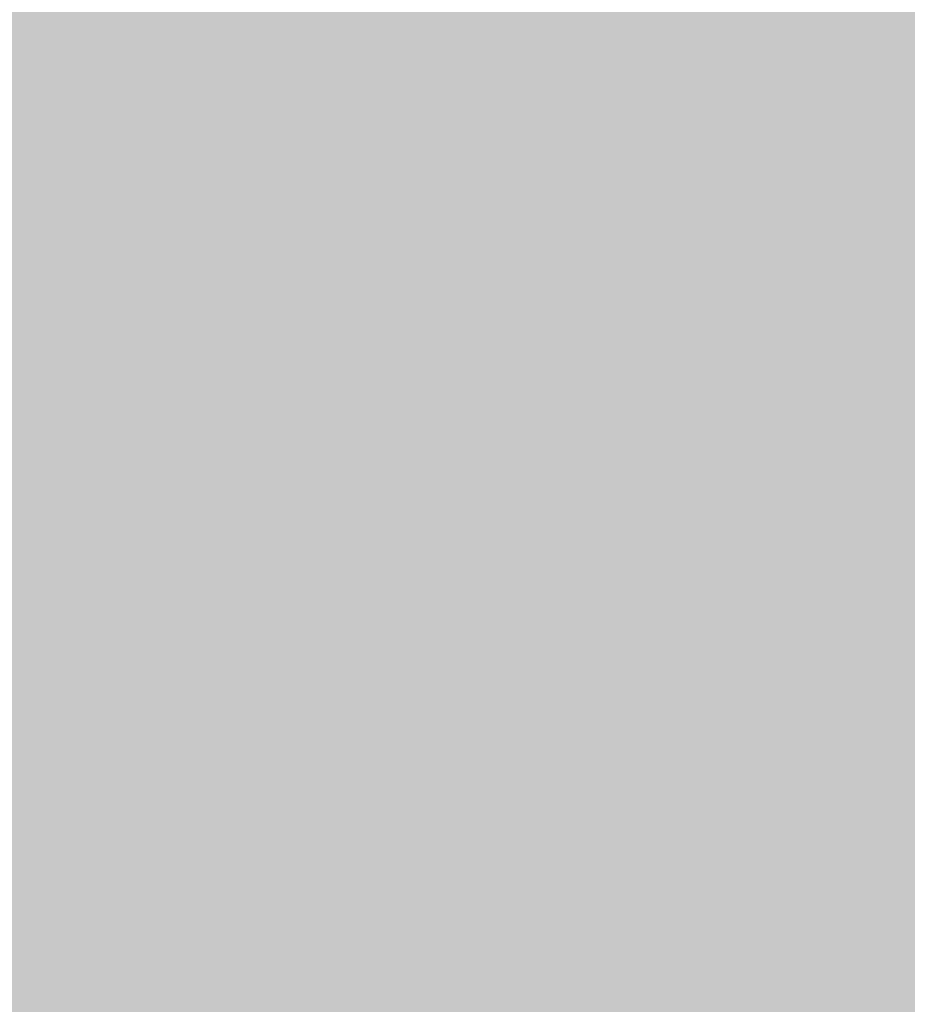
# Model space of a CAD drawing. Extents: x -0.191 to 0.217, y -0.417 to 0.417.
# Drawn here: x -0.08 to -0.072, y -0.377 to -0.368 of the extents above; entities that cross this region are included whole.
import ezdxf

# ---------------------------------------------------------------- set-up
doc = ezdxf.new("R2010")
doc.units = 0
doc.layers.add('BARCELONA_80_1', color=7, linetype='CONTINUOUS')
doc.layers.add('SZE_CIAN_1', color=7, linetype='CONTINUOUS')

msp = doc.modelspace()

# ---------------------------------------------------------------- linework, layer by layer
at = {"layer": 'BARCELONA_80_1'}
for points in [[(-0.0768, -0.3673, 0.2582), (-0.0763, -0.3678, 0.2578), (-0.0768, -0.364, 0.2575), (-0.0763, -0.3646, 0.257)], [(-0.0759, -0.3682, 0.2809), (-0.0763, -0.3677, 0.2809), (-0.0759, -0.3651, 0.2809), (-0.0763, -0.3645, 0.2809)], [(-0.0759, -0.3683, 0.2574), (-0.0759, -0.3652, 0.2565), (-0.0763, -0.3678, 0.2578), (-0.0763, -0.3646, 0.257)], [(-0.0759, -0.3682, 0.2809), (-0.0759, -0.3651, 0.2809), (-0.0756, -0.3686, 0.2809), (-0.0756, -0.3657, 0.2808)], [(-0.0759, -0.3683, 0.2574), (-0.0756, -0.3687, 0.2571), (-0.0759, -0.3652, 0.2565), (-0.0756, -0.3657, 0.256)], [(-0.0812, -0.3655, 0.281), (-0.0797, -0.3659, 0.281), (-0.0812, -0.369, 0.281), (-0.0797, -0.3692, 0.281)], [(-0.0812, -0.3656, 0.2596), (-0.0812, -0.3691, 0.2598), (-0.0797, -0.366, 0.2593), (-0.0797, -0.3693, 0.2596)], [(-0.0754, -0.369, 0.2808), (-0.0756, -0.3686, 0.2809), (-0.0754, -0.3661, 0.2808), (-0.0756, -0.3657, 0.2808)], [(-0.0754, -0.369, 0.2568), (-0.0754, -0.3661, 0.2556), (-0.0756, -0.3687, 0.2571), (-0.0756, -0.3657, 0.256)], [(-0.0785, -0.3663, 0.281), (-0.0785, -0.3695, 0.281), (-0.0797, -0.3659, 0.281), (-0.0797, -0.3692, 0.281)], [(-0.0785, -0.3664, 0.259), (-0.0797, -0.366, 0.2593), (-0.0785, -0.3696, 0.2593), (-0.0797, -0.3693, 0.2596)], [(-0.0754, -0.369, 0.2808), (-0.0754, -0.3661, 0.2808), (-0.0752, -0.3693, 0.2807), (-0.0752, -0.3665, 0.2807)], [(-0.0754, -0.369, 0.2568), (-0.0752, -0.3693, 0.2566), (-0.0754, -0.3661, 0.2556), (-0.0751, -0.3665, 0.2553)], [(-0.0785, -0.3663, 0.281), (-0.0776, -0.3668, 0.281), (-0.0785, -0.3695, 0.281), (-0.0776, -0.3699, 0.281)], [(-0.0785, -0.3664, 0.259), (-0.0785, -0.3696, 0.2593), (-0.0775, -0.3669, 0.2586), (-0.0776, -0.37, 0.2591)], [(-0.075, -0.3695, 0.2807), (-0.0752, -0.3693, 0.2807), (-0.075, -0.3667, 0.2806), (-0.0752, -0.3665, 0.2807)], [(-0.075, -0.3695, 0.2564), (-0.0749, -0.3668, 0.2551), (-0.0752, -0.3693, 0.2566), (-0.0751, -0.3665, 0.2553)], [(-0.075, -0.3695, 0.2807), (-0.075, -0.3667, 0.2806), (-0.0748, -0.3696, 0.2806), (-0.0748, -0.3669, 0.2804)], [(-0.0768, -0.3673, 0.281), (-0.0768, -0.3702, 0.281), (-0.0776, -0.3668, 0.281), (-0.0776, -0.3699, 0.281)], [(-0.075, -0.3695, 0.2564), (-0.0747, -0.3697, 0.2563), (-0.0749, -0.3668, 0.2551), (-0.0747, -0.367, 0.2549)], [(-0.0768, -0.3673, 0.2582), (-0.0775, -0.3669, 0.2586), (-0.0768, -0.3703, 0.2588), (-0.0776, -0.37, 0.2591)], [(-0.0746, -0.3697, 0.2805), (-0.0748, -0.3696, 0.2806), (-0.0746, -0.367, 0.2803), (-0.0748, -0.3669, 0.2804)], [(-0.0746, -0.3698, 0.2562), (-0.0745, -0.3671, 0.2548), (-0.0747, -0.3697, 0.2563), (-0.0747, -0.367, 0.2549)], [(-0.0746, -0.3697, 0.2805), (-0.0746, -0.367, 0.2803), (-0.0744, -0.3698, 0.2803), (-0.0744, -0.3671, 0.2802)], [(-0.0746, -0.3698, 0.2562), (-0.0744, -0.3698, 0.2561), (-0.0745, -0.3671, 0.2548), (-0.0743, -0.3672, 0.2547)], [(-0.0742, -0.3698, 0.2802), (-0.0744, -0.3698, 0.2803), (-0.0742, -0.3672, 0.28), (-0.0744, -0.3671, 0.2802)], [(-0.0742, -0.3699, 0.2561), (-0.0741, -0.3672, 0.2547), (-0.0744, -0.3698, 0.2561), (-0.0743, -0.3672, 0.2547)], [(-0.0742, -0.3698, 0.2802), (-0.0742, -0.3672, 0.28), (-0.074, -0.3698, 0.2801), (-0.074, -0.3672, 0.2799)], [(-0.0742, -0.3699, 0.2561), (-0.074, -0.3699, 0.2561), (-0.0741, -0.3672, 0.2547), (-0.074, -0.3672, 0.2547)], [(-0.0738, -0.3698, 0.28), (-0.074, -0.3698, 0.2801), (-0.0738, -0.3672, 0.2798), (-0.074, -0.3672, 0.2799)], [(-0.0738, -0.3699, 0.2561), (-0.0738, -0.3672, 0.2547), (-0.074, -0.3699, 0.2561), (-0.074, -0.3672, 0.2547)], [(-0.0738, -0.3698, 0.28), (-0.0738, -0.3672, 0.2798), (-0.0737, -0.3698, 0.2799), (-0.0737, -0.3672, 0.2796)], [(-0.0738, -0.3699, 0.2561), (-0.0736, -0.3699, 0.2561), (-0.0738, -0.3672, 0.2547), (-0.0736, -0.3672, 0.2547)], [(-0.0735, -0.3698, 0.2798), (-0.0737, -0.3698, 0.2799), (-0.0735, -0.3672, 0.2795), (-0.0737, -0.3672, 0.2796)], [(-0.0735, -0.3699, 0.2561), (-0.0734, -0.3672, 0.2547), (-0.0736, -0.3699, 0.2561), (-0.0736, -0.3672, 0.2547)], [(-0.0735, -0.3698, 0.2798), (-0.0735, -0.3672, 0.2795), (-0.0733, -0.3698, 0.2797), (-0.0733, -0.3672, 0.2794)], [(-0.0735, -0.3699, 0.2561), (-0.0733, -0.3699, 0.2561), (-0.0734, -0.3672, 0.2547), (-0.0733, -0.3672, 0.2547)], [(-0.0731, -0.3698, 0.2797), (-0.0733, -0.3698, 0.2797), (-0.0731, -0.3672, 0.2793), (-0.0733, -0.3672, 0.2794)], [(-0.0731, -0.3699, 0.2561), (-0.0731, -0.3672, 0.2547), (-0.0733, -0.3699, 0.2561), (-0.0733, -0.3672, 0.2547)], [(-0.0731, -0.3698, 0.2797), (-0.0731, -0.3672, 0.2793), (-0.0729, -0.3698, 0.2796), (-0.0729, -0.3672, 0.2792)], [(-0.0731, -0.3699, 0.2561), (-0.0729, -0.3699, 0.2561), (-0.0731, -0.3672, 0.2547), (-0.0729, -0.3672, 0.2547)], [(-0.0728, -0.3698, 0.2795), (-0.0729, -0.3698, 0.2796), (-0.0728, -0.3672, 0.2791), (-0.0729, -0.3672, 0.2792)], [(-0.0728, -0.3699, 0.2561), (-0.0727, -0.3672, 0.2547), (-0.0729, -0.3699, 0.2561), (-0.0729, -0.3672, 0.2547)], [(-0.0728, -0.3698, 0.2795), (-0.0728, -0.3672, 0.2791), (-0.0726, -0.3698, 0.2794), (-0.0726, -0.3672, 0.279)], [(-0.0728, -0.3699, 0.2561), (-0.0726, -0.3699, 0.2561), (-0.0727, -0.3672, 0.2547), (-0.0725, -0.3672, 0.2547)], [(-0.0724, -0.3698, 0.2793), (-0.0726, -0.3698, 0.2794), (-0.0724, -0.3672, 0.2789), (-0.0726, -0.3672, 0.279)], [(-0.0724, -0.3699, 0.2561), (-0.0724, -0.3672, 0.2547), (-0.0726, -0.3699, 0.2561), (-0.0725, -0.3672, 0.2547)], [(-0.0768, -0.3673, 0.281), (-0.0763, -0.3677, 0.2809), (-0.0768, -0.3702, 0.281), (-0.0763, -0.3706, 0.2809)], [(-0.0768, -0.3673, 0.2582), (-0.0768, -0.3703, 0.2588), (-0.0763, -0.3678, 0.2578), (-0.0763, -0.3707, 0.2585)], [(-0.0759, -0.3682, 0.2809), (-0.0759, -0.3709, 0.2809), (-0.0763, -0.3677, 0.2809), (-0.0763, -0.3706, 0.2809)], [(-0.0759, -0.3683, 0.2574), (-0.0763, -0.3678, 0.2578), (-0.0759, -0.371, 0.2582), (-0.0763, -0.3707, 0.2585)], [(-0.0759, -0.3682, 0.2809), (-0.0756, -0.3686, 0.2809), (-0.0759, -0.3709, 0.2809), (-0.0756, -0.3712, 0.2809)], [(-0.0759, -0.3683, 0.2574), (-0.0759, -0.371, 0.2582), (-0.0756, -0.3687, 0.2571), (-0.0756, -0.3714, 0.258)], [(-0.0754, -0.369, 0.2808), (-0.0754, -0.3715, 0.2808), (-0.0756, -0.3686, 0.2809), (-0.0756, -0.3712, 0.2809)], [(-0.0754, -0.369, 0.2568), (-0.0756, -0.3687, 0.2571), (-0.0754, -0.3716, 0.2578), (-0.0756, -0.3714, 0.258)], [(-0.0812, -0.372, 0.281), (-0.0812, -0.369, 0.281), (-0.0797, -0.3722, 0.281), (-0.0797, -0.3692, 0.281)], [(-0.0754, -0.369, 0.2808), (-0.0752, -0.3693, 0.2807), (-0.0754, -0.3715, 0.2808), (-0.0752, -0.3717, 0.2808)], [(-0.0754, -0.369, 0.2568), (-0.0754, -0.3716, 0.2578), (-0.0752, -0.3693, 0.2566), (-0.0752, -0.3718, 0.2576)], [(-0.0812, -0.3722, 0.26), (-0.0797, -0.3723, 0.2598), (-0.0812, -0.3691, 0.2598), (-0.0797, -0.3693, 0.2596)], [(-0.0785, -0.3724, 0.281), (-0.0797, -0.3722, 0.281), (-0.0785, -0.3695, 0.281), (-0.0797, -0.3692, 0.281)], [(-0.0785, -0.3726, 0.2597), (-0.0785, -0.3696, 0.2593), (-0.0797, -0.3723, 0.2598), (-0.0797, -0.3693, 0.2596)], [(-0.075, -0.3695, 0.2807), (-0.075, -0.3719, 0.2807), (-0.0752, -0.3693, 0.2807), (-0.0752, -0.3717, 0.2808)], [(-0.075, -0.3695, 0.2564), (-0.0752, -0.3693, 0.2566), (-0.075, -0.372, 0.2575), (-0.0752, -0.3718, 0.2576)], [(-0.0785, -0.3724, 0.281), (-0.0785, -0.3695, 0.281), (-0.0776, -0.3726, 0.281), (-0.0776, -0.3699, 0.281)], [(-0.075, -0.3695, 0.2807), (-0.0748, -0.3696, 0.2806), (-0.075, -0.3719, 0.2807), (-0.0748, -0.372, 0.2807)], [(-0.075, -0.3695, 0.2564), (-0.075, -0.372, 0.2575), (-0.0747, -0.3697, 0.2563), (-0.0748, -0.3721, 0.2574)], [(-0.0785, -0.3726, 0.2597), (-0.0776, -0.3728, 0.2595), (-0.0785, -0.3696, 0.2593), (-0.0776, -0.37, 0.2591)], [(-0.0746, -0.3697, 0.2805), (-0.0746, -0.3721, 0.2806), (-0.0748, -0.3696, 0.2806), (-0.0748, -0.372, 0.2807)], [(-0.0746, -0.3698, 0.2562), (-0.0747, -0.3697, 0.2563), (-0.0746, -0.3722, 0.2573), (-0.0748, -0.3721, 0.2574)], [(-0.0746, -0.3697, 0.2805), (-0.0744, -0.3698, 0.2803), (-0.0746, -0.3721, 0.2806), (-0.0744, -0.3721, 0.2805)], [(-0.0746, -0.3698, 0.2562), (-0.0746, -0.3722, 0.2573), (-0.0744, -0.3698, 0.2561), (-0.0744, -0.3722, 0.2573)], [(-0.0742, -0.3698, 0.2802), (-0.0742, -0.3721, 0.2804), (-0.0744, -0.3698, 0.2803), (-0.0744, -0.3721, 0.2805)], [(-0.0742, -0.3699, 0.2561), (-0.0744, -0.3698, 0.2561), (-0.0742, -0.3722, 0.2573), (-0.0744, -0.3722, 0.2573)], [(-0.0742, -0.3698, 0.2802), (-0.074, -0.3698, 0.2801), (-0.0742, -0.3721, 0.2804), (-0.074, -0.3721, 0.2803)], [(-0.0738, -0.3698, 0.28), (-0.0738, -0.3721, 0.2802), (-0.074, -0.3698, 0.2801), (-0.074, -0.3721, 0.2803)], [(-0.0738, -0.3698, 0.28), (-0.0737, -0.3698, 0.2799), (-0.0738, -0.3721, 0.2802), (-0.0737, -0.3721, 0.2802)], [(-0.0735, -0.3698, 0.2798), (-0.0735, -0.3721, 0.2801), (-0.0737, -0.3698, 0.2799), (-0.0737, -0.3721, 0.2802)], [(-0.0735, -0.3698, 0.2798), (-0.0733, -0.3698, 0.2797), (-0.0735, -0.3721, 0.2801), (-0.0733, -0.3721, 0.28)], [(-0.0731, -0.3698, 0.2797), (-0.0731, -0.3721, 0.2799), (-0.0733, -0.3698, 0.2797), (-0.0733, -0.3721, 0.28)], [(-0.0731, -0.3698, 0.2797), (-0.0729, -0.3698, 0.2796), (-0.0731, -0.3721, 0.2799), (-0.0729, -0.3721, 0.2799)], [(-0.0728, -0.3698, 0.2795), (-0.0728, -0.3721, 0.2798), (-0.0729, -0.3698, 0.2796), (-0.0729, -0.3721, 0.2799)], [(-0.0728, -0.3698, 0.2795), (-0.0726, -0.3698, 0.2794), (-0.0728, -0.3721, 0.2798), (-0.0726, -0.3721, 0.2798)], [(-0.0724, -0.3698, 0.2793), (-0.0724, -0.3721, 0.2797), (-0.0726, -0.3698, 0.2794), (-0.0726, -0.3721, 0.2798)], [(-0.0768, -0.3729, 0.281), (-0.0776, -0.3726, 0.281), (-0.0768, -0.3702, 0.281), (-0.0776, -0.3699, 0.281)], [(-0.0742, -0.3699, 0.2561), (-0.0742, -0.3722, 0.2573), (-0.074, -0.3699, 0.2561), (-0.074, -0.3722, 0.2573)], [(-0.0738, -0.3699, 0.2561), (-0.074, -0.3699, 0.2561), (-0.0738, -0.3722, 0.2573), (-0.074, -0.3722, 0.2573)], [(-0.0738, -0.3699, 0.2561), (-0.0738, -0.3722, 0.2573), (-0.0736, -0.3699, 0.2561), (-0.0737, -0.3722, 0.2573)], [(-0.0735, -0.3699, 0.2561), (-0.0736, -0.3699, 0.2561), (-0.0735, -0.3722, 0.2573), (-0.0737, -0.3722, 0.2573)], [(-0.0735, -0.3699, 0.2561), (-0.0735, -0.3722, 0.2573), (-0.0733, -0.3699, 0.2561), (-0.0733, -0.3722, 0.2573)], [(-0.0731, -0.3699, 0.2561), (-0.0733, -0.3699, 0.2561), (-0.0731, -0.3722, 0.2573), (-0.0733, -0.3722, 0.2573)], [(-0.0731, -0.3699, 0.2561), (-0.0731, -0.3722, 0.2573), (-0.0729, -0.3699, 0.2561), (-0.0729, -0.3722, 0.2573)], [(-0.0728, -0.3699, 0.2561), (-0.0729, -0.3699, 0.2561), (-0.0728, -0.3722, 0.2573), (-0.0729, -0.3722, 0.2573)], [(-0.0728, -0.3699, 0.2561), (-0.0728, -0.3722, 0.2573), (-0.0726, -0.3699, 0.2561), (-0.0726, -0.3722, 0.2573)], [(-0.0724, -0.3699, 0.2561), (-0.0726, -0.3699, 0.2561), (-0.0724, -0.3722, 0.2573), (-0.0726, -0.3722, 0.2573)], [(-0.0768, -0.373, 0.2593), (-0.0768, -0.3703, 0.2588), (-0.0776, -0.3728, 0.2595), (-0.0776, -0.37, 0.2591)], [(-0.0768, -0.3729, 0.281), (-0.0768, -0.3702, 0.281), (-0.0763, -0.3731, 0.281), (-0.0763, -0.3706, 0.2809)], [(-0.0768, -0.373, 0.2593), (-0.0763, -0.3733, 0.2591), (-0.0768, -0.3703, 0.2588), (-0.0763, -0.3707, 0.2585)], [(-0.0759, -0.3734, 0.2809), (-0.0763, -0.3731, 0.281), (-0.0759, -0.3709, 0.2809), (-0.0763, -0.3706, 0.2809)], [(-0.0759, -0.3735, 0.2589), (-0.0763, -0.3707, 0.2585), (-0.0763, -0.3733, 0.2591)], [(-0.0763, -0.3707, 0.2585), (-0.0759, -0.3735, 0.2589), (-0.0759, -0.371, 0.2582)], [(-0.0759, -0.3734, 0.2809), (-0.0759, -0.3709, 0.2809), (-0.0756, -0.3736, 0.2809), (-0.0756, -0.3712, 0.2809)], [(-0.0759, -0.3735, 0.2589), (-0.0756, -0.3738, 0.2587), (-0.0759, -0.371, 0.2582), (-0.0756, -0.3714, 0.258)], [(-0.0754, -0.3738, 0.2809), (-0.0756, -0.3736, 0.2809), (-0.0754, -0.3715, 0.2808), (-0.0756, -0.3712, 0.2809)], [(-0.0754, -0.3739, 0.2586), (-0.0756, -0.3714, 0.258), (-0.0756, -0.3738, 0.2587)], [(-0.0756, -0.3714, 0.258), (-0.0754, -0.3739, 0.2586), (-0.0754, -0.3716, 0.2578)], [(-0.0754, -0.3738, 0.2809), (-0.0754, -0.3715, 0.2808), (-0.0752, -0.3739, 0.2808), (-0.0752, -0.3717, 0.2808)], [(-0.0754, -0.3739, 0.2586), (-0.0752, -0.3741, 0.2584), (-0.0754, -0.3716, 0.2578), (-0.0752, -0.3718, 0.2576)], [(-0.075, -0.374, 0.2808), (-0.0752, -0.3739, 0.2808), (-0.075, -0.3719, 0.2807), (-0.0752, -0.3717, 0.2808)], [(-0.075, -0.3742, 0.2583), (-0.075, -0.372, 0.2575), (-0.0752, -0.3741, 0.2584), (-0.0752, -0.3718, 0.2576)], [(-0.075, -0.374, 0.2808), (-0.075, -0.3719, 0.2807), (-0.0748, -0.3741, 0.2807), (-0.0748, -0.372, 0.2807)], [(-0.0812, -0.372, 0.281), (-0.0797, -0.3722, 0.281), (-0.0812, -0.3747, 0.281), (-0.0797, -0.3748, 0.281)], [(-0.075, -0.3742, 0.2583), (-0.0748, -0.3743, 0.2583), (-0.075, -0.372, 0.2575), (-0.0748, -0.3721, 0.2574)], [(-0.0746, -0.3742, 0.2807), (-0.0748, -0.3741, 0.2807), (-0.0746, -0.3721, 0.2806), (-0.0748, -0.372, 0.2807)], [(-0.0746, -0.3743, 0.2582), (-0.0746, -0.3722, 0.2573), (-0.0748, -0.3743, 0.2583), (-0.0748, -0.3721, 0.2574)], [(-0.0746, -0.3742, 0.2807), (-0.0746, -0.3721, 0.2806), (-0.0744, -0.3742, 0.2806), (-0.0744, -0.3721, 0.2805)], [(-0.0742, -0.3742, 0.2805), (-0.0744, -0.3742, 0.2806), (-0.0742, -0.3721, 0.2804), (-0.0744, -0.3721, 0.2805)], [(-0.0742, -0.3742, 0.2805), (-0.0742, -0.3721, 0.2804), (-0.074, -0.3742, 0.2805), (-0.074, -0.3721, 0.2803)], [(-0.0738, -0.3742, 0.2804), (-0.074, -0.3742, 0.2805), (-0.0738, -0.3721, 0.2802), (-0.074, -0.3721, 0.2803)], [(-0.0738, -0.3742, 0.2804), (-0.0738, -0.3721, 0.2802), (-0.0737, -0.3742, 0.2804), (-0.0737, -0.3721, 0.2802)], [(-0.0735, -0.3742, 0.2803), (-0.0737, -0.3742, 0.2804), (-0.0735, -0.3721, 0.2801), (-0.0737, -0.3721, 0.2802)], [(-0.0735, -0.3742, 0.2803), (-0.0735, -0.3721, 0.2801), (-0.0733, -0.3742, 0.2802), (-0.0733, -0.3721, 0.28)], [(-0.0731, -0.3742, 0.2802), (-0.0733, -0.3742, 0.2802), (-0.0731, -0.3721, 0.2799), (-0.0733, -0.3721, 0.28)], [(-0.0731, -0.3742, 0.2802), (-0.0731, -0.3721, 0.2799), (-0.0729, -0.3742, 0.2801), (-0.0729, -0.3721, 0.2799)], [(-0.0728, -0.3742, 0.2801), (-0.0729, -0.3742, 0.2801), (-0.0728, -0.3721, 0.2798), (-0.0729, -0.3721, 0.2799)], [(-0.0728, -0.3742, 0.2801), (-0.0728, -0.3721, 0.2798), (-0.0726, -0.3742, 0.28), (-0.0726, -0.3721, 0.2798)], [(-0.0724, -0.3742, 0.28), (-0.0726, -0.3742, 0.28), (-0.0724, -0.3721, 0.2797), (-0.0726, -0.3721, 0.2798)], [(-0.0812, -0.3722, 0.26), (-0.0812, -0.3749, 0.2601), (-0.0797, -0.3723, 0.2598), (-0.0797, -0.375, 0.26)], [(-0.0785, -0.3724, 0.281), (-0.0785, -0.375, 0.281), (-0.0797, -0.3722, 0.281), (-0.0797, -0.3748, 0.281)], [(-0.0746, -0.3743, 0.2582), (-0.0744, -0.3744, 0.2582), (-0.0746, -0.3722, 0.2573), (-0.0744, -0.3722, 0.2573)], [(-0.0742, -0.3744, 0.2582), (-0.0742, -0.3722, 0.2573), (-0.0744, -0.3744, 0.2582), (-0.0744, -0.3722, 0.2573)], [(-0.0742, -0.3744, 0.2582), (-0.074, -0.3744, 0.2582), (-0.0742, -0.3722, 0.2573), (-0.074, -0.3722, 0.2573)], [(-0.0738, -0.3744, 0.2582), (-0.0738, -0.3722, 0.2573), (-0.074, -0.3744, 0.2582), (-0.074, -0.3722, 0.2573)], [(-0.0738, -0.3744, 0.2582), (-0.0737, -0.3744, 0.2582), (-0.0738, -0.3722, 0.2573), (-0.0737, -0.3722, 0.2573)], [(-0.0735, -0.3744, 0.2582), (-0.0735, -0.3722, 0.2573), (-0.0737, -0.3744, 0.2582), (-0.0737, -0.3722, 0.2573)], [(-0.0735, -0.3744, 0.2582), (-0.0733, -0.3744, 0.2582), (-0.0735, -0.3722, 0.2573), (-0.0733, -0.3722, 0.2573)], [(-0.0731, -0.3744, 0.2582), (-0.0731, -0.3722, 0.2573), (-0.0733, -0.3744, 0.2582), (-0.0733, -0.3722, 0.2573)], [(-0.0731, -0.3744, 0.2582), (-0.0729, -0.3744, 0.2582), (-0.0731, -0.3722, 0.2573), (-0.0729, -0.3722, 0.2573)], [(-0.0728, -0.3744, 0.2582), (-0.0728, -0.3722, 0.2573), (-0.0729, -0.3744, 0.2582), (-0.0729, -0.3722, 0.2573)], [(-0.0728, -0.3744, 0.2582), (-0.0726, -0.3744, 0.2582), (-0.0728, -0.3722, 0.2573), (-0.0726, -0.3722, 0.2573)], [(-0.0724, -0.3744, 0.2582), (-0.0724, -0.3722, 0.2573), (-0.0726, -0.3744, 0.2582), (-0.0726, -0.3722, 0.2573)], [(-0.0785, -0.3726, 0.2597), (-0.0797, -0.3723, 0.2598), (-0.0785, -0.3752, 0.2599), (-0.0797, -0.375, 0.26)], [(-0.0785, -0.3724, 0.281), (-0.0776, -0.3726, 0.281), (-0.0785, -0.375, 0.281), (-0.0776, -0.3751, 0.281)], [(-0.0785, -0.3726, 0.2597), (-0.0785, -0.3752, 0.2599), (-0.0776, -0.3728, 0.2595), (-0.0776, -0.3753, 0.2598)], [(-0.0768, -0.3729, 0.281), (-0.0768, -0.3753, 0.281), (-0.0776, -0.3726, 0.281), (-0.0776, -0.3751, 0.281)], [(-0.0768, -0.373, 0.2593), (-0.0776, -0.3728, 0.2595), (-0.0768, -0.3755, 0.2597), (-0.0776, -0.3753, 0.2598)], [(-0.0768, -0.3729, 0.281), (-0.0763, -0.3731, 0.281), (-0.0768, -0.3753, 0.281), (-0.0763, -0.3754, 0.281)], [(-0.0768, -0.373, 0.2593), (-0.0768, -0.3755, 0.2597), (-0.0763, -0.3733, 0.2591), (-0.0763, -0.3757, 0.2595)], [(-0.0759, -0.3734, 0.2809), (-0.0759, -0.3756, 0.2809), (-0.0763, -0.3731, 0.281), (-0.0763, -0.3754, 0.281)], [(-0.0759, -0.3735, 0.2589), (-0.0763, -0.3733, 0.2591), (-0.0759, -0.3758, 0.2594), (-0.0763, -0.3757, 0.2595)], [(-0.0759, -0.3734, 0.2809), (-0.0756, -0.3736, 0.2809), (-0.0759, -0.3756, 0.2809), (-0.0756, -0.3758, 0.2809)], [(-0.0756, -0.376, 0.2593), (-0.0754, -0.3739, 0.2586), (-0.0759, -0.3735, 0.2589), (-0.0756, -0.3738, 0.2587)], [(-0.0756, -0.376, 0.2593), (-0.0759, -0.3735, 0.2589), (-0.0759, -0.3758, 0.2594)], [(-0.0754, -0.3738, 0.2809), (-0.0754, -0.3759, 0.2809), (-0.0756, -0.3736, 0.2809), (-0.0756, -0.3758, 0.2809)], [(-0.0754, -0.3738, 0.2809), (-0.0752, -0.3739, 0.2808), (-0.0754, -0.3759, 0.2809), (-0.0752, -0.376, 0.2809)], [(-0.0754, -0.3739, 0.2586), (-0.0756, -0.376, 0.2593), (-0.0752, -0.3762, 0.2591), (-0.0754, -0.3761, 0.2592)], [(-0.0754, -0.3739, 0.2586), (-0.0752, -0.3762, 0.2591), (-0.0752, -0.3741, 0.2584)], [(-0.075, -0.374, 0.2808), (-0.075, -0.376, 0.2808), (-0.0752, -0.3739, 0.2808), (-0.0752, -0.376, 0.2809)], [(-0.075, -0.374, 0.2808), (-0.0748, -0.3741, 0.2807), (-0.075, -0.376, 0.2808), (-0.0748, -0.3761, 0.2808)], [(-0.075, -0.3742, 0.2583), (-0.0752, -0.3741, 0.2584), (-0.075, -0.3763, 0.259), (-0.0752, -0.3762, 0.2591)], [(-0.0746, -0.3742, 0.2807), (-0.0746, -0.3761, 0.2807), (-0.0748, -0.3741, 0.2807), (-0.0748, -0.3761, 0.2808)], [(-0.075, -0.3742, 0.2583), (-0.075, -0.3763, 0.259), (-0.0748, -0.3743, 0.2583), (-0.0748, -0.3763, 0.259)], [(-0.0746, -0.3742, 0.2807), (-0.0744, -0.3742, 0.2806), (-0.0746, -0.3761, 0.2807), (-0.0744, -0.3762, 0.2807)], [(-0.0742, -0.3742, 0.2805), (-0.0742, -0.3762, 0.2806), (-0.0744, -0.3742, 0.2806), (-0.0744, -0.3762, 0.2807)], [(-0.0742, -0.3742, 0.2805), (-0.074, -0.3742, 0.2805), (-0.0742, -0.3762, 0.2806), (-0.074, -0.3762, 0.2806)], [(-0.0738, -0.3742, 0.2804), (-0.0738, -0.3762, 0.2806), (-0.074, -0.3742, 0.2805), (-0.074, -0.3762, 0.2806)], [(-0.0738, -0.3742, 0.2804), (-0.0737, -0.3742, 0.2804), (-0.0738, -0.3762, 0.2806), (-0.0737, -0.3762, 0.2805)], [(-0.0735, -0.3742, 0.2803), (-0.0735, -0.3762, 0.2805), (-0.0737, -0.3742, 0.2804), (-0.0737, -0.3762, 0.2805)], [(-0.0735, -0.3742, 0.2803), (-0.0733, -0.3742, 0.2802), (-0.0735, -0.3762, 0.2805), (-0.0733, -0.3762, 0.2804)], [(-0.0731, -0.3742, 0.2802), (-0.0731, -0.3762, 0.2804), (-0.0733, -0.3742, 0.2802), (-0.0733, -0.3762, 0.2804)], [(-0.0731, -0.3742, 0.2802), (-0.0729, -0.3742, 0.2801), (-0.0731, -0.3762, 0.2804), (-0.0729, -0.3762, 0.2804)], [(-0.0728, -0.3742, 0.2801), (-0.0728, -0.3762, 0.2803), (-0.0729, -0.3742, 0.2801), (-0.0729, -0.3762, 0.2804)], [(-0.0728, -0.3742, 0.2801), (-0.0726, -0.3742, 0.28), (-0.0728, -0.3762, 0.2803), (-0.0726, -0.3762, 0.2803)], [(-0.0724, -0.3742, 0.28), (-0.0724, -0.3762, 0.2802), (-0.0726, -0.3742, 0.28), (-0.0726, -0.3762, 0.2803)], [(-0.0746, -0.3743, 0.2582), (-0.0748, -0.3743, 0.2583), (-0.0746, -0.3764, 0.259), (-0.0748, -0.3763, 0.259)], [(-0.0746, -0.3743, 0.2582), (-0.0746, -0.3764, 0.259), (-0.0744, -0.3744, 0.2582), (-0.0744, -0.3764, 0.259)], [(-0.0742, -0.3744, 0.2582), (-0.0744, -0.3744, 0.2582), (-0.0742, -0.3764, 0.259), (-0.0744, -0.3764, 0.259)], [(-0.0742, -0.3744, 0.2582), (-0.0742, -0.3764, 0.259), (-0.074, -0.3744, 0.2582), (-0.074, -0.3764, 0.2589)], [(-0.0738, -0.3744, 0.2582), (-0.074, -0.3744, 0.2582), (-0.0738, -0.3764, 0.2589), (-0.074, -0.3764, 0.2589)], [(-0.0738, -0.3744, 0.2582), (-0.0738, -0.3764, 0.2589), (-0.0737, -0.3744, 0.2582), (-0.0737, -0.3764, 0.2589)], [(-0.0735, -0.3744, 0.2582), (-0.0737, -0.3744, 0.2582), (-0.0735, -0.3764, 0.2589), (-0.0737, -0.3764, 0.2589)], [(-0.0735, -0.3744, 0.2582), (-0.0735, -0.3764, 0.2589), (-0.0733, -0.3744, 0.2582), (-0.0733, -0.3764, 0.2589)], [(-0.0731, -0.3744, 0.2582), (-0.0733, -0.3744, 0.2582), (-0.0731, -0.3764, 0.2589), (-0.0733, -0.3764, 0.2589)], [(-0.0731, -0.3744, 0.2582), (-0.0731, -0.3764, 0.2589), (-0.0729, -0.3744, 0.2582), (-0.0729, -0.3764, 0.2589)], [(-0.0728, -0.3744, 0.2582), (-0.0729, -0.3744, 0.2582), (-0.0728, -0.3764, 0.2589), (-0.0729, -0.3764, 0.2589)], [(-0.0728, -0.3744, 0.2582), (-0.0728, -0.3764, 0.2589), (-0.0726, -0.3744, 0.2582), (-0.0726, -0.3764, 0.2589)], [(-0.0724, -0.3744, 0.2582), (-0.0726, -0.3744, 0.2582), (-0.0724, -0.3764, 0.2589), (-0.0726, -0.3764, 0.2589)], [(-0.0812, -0.3771, 0.281), (-0.0812, -0.3747, 0.281), (-0.0797, -0.3771, 0.281), (-0.0797, -0.3748, 0.281)], [(-0.0785, -0.3772, 0.281), (-0.0797, -0.3771, 0.281), (-0.0785, -0.375, 0.281), (-0.0797, -0.3748, 0.281)], [(-0.0812, -0.3773, 0.2602), (-0.0797, -0.3774, 0.2602), (-0.0812, -0.3749, 0.2601), (-0.0797, -0.375, 0.26)], [(-0.0785, -0.3775, 0.2601), (-0.0785, -0.3752, 0.2599), (-0.0797, -0.3774, 0.2602), (-0.0797, -0.375, 0.26)], [(-0.0785, -0.3772, 0.281), (-0.0785, -0.375, 0.281), (-0.0776, -0.3773, 0.281), (-0.0776, -0.3751, 0.281)], [(-0.0768, -0.3774, 0.281), (-0.0776, -0.3773, 0.281), (-0.0768, -0.3753, 0.281), (-0.0776, -0.3751, 0.281)], [(-0.0785, -0.3775, 0.2601), (-0.0776, -0.3776, 0.26), (-0.0785, -0.3752, 0.2599), (-0.0776, -0.3753, 0.2598)], [(-0.0768, -0.3777, 0.2599), (-0.0768, -0.3755, 0.2597), (-0.0776, -0.3776, 0.26), (-0.0776, -0.3753, 0.2598)], [(-0.0768, -0.3774, 0.281), (-0.0768, -0.3753, 0.281), (-0.0763, -0.3775, 0.281), (-0.0763, -0.3754, 0.281)], [(-0.0759, -0.3776, 0.281), (-0.0763, -0.3775, 0.281), (-0.0759, -0.3756, 0.2809), (-0.0763, -0.3754, 0.281)], [(-0.0768, -0.3777, 0.2599), (-0.0763, -0.3778, 0.2598), (-0.0768, -0.3755, 0.2597), (-0.0763, -0.3757, 0.2595)], [(-0.0759, -0.3776, 0.281), (-0.0759, -0.3756, 0.2809), (-0.0756, -0.3777, 0.2809), (-0.0756, -0.3758, 0.2809)], [(-0.0759, -0.3779, 0.2598), (-0.0759, -0.3758, 0.2594), (-0.0763, -0.3778, 0.2598), (-0.0763, -0.3757, 0.2595)], [(-0.0759, -0.3779, 0.2598), (-0.0756, -0.378, 0.2597), (-0.0759, -0.3758, 0.2594), (-0.0756, -0.376, 0.2593)], [(-0.0754, -0.3778, 0.2809), (-0.0756, -0.3777, 0.2809), (-0.0754, -0.3759, 0.2809), (-0.0756, -0.3758, 0.2809)], [(-0.0754, -0.3778, 0.2809), (-0.0754, -0.3759, 0.2809), (-0.0752, -0.3779, 0.2809), (-0.0752, -0.376, 0.2809)], [(-0.0754, -0.3781, 0.2596), (-0.0756, -0.376, 0.2593), (-0.0756, -0.3799, 0.2599), (-0.0756, -0.378, 0.2597)], [(-0.0756, -0.376, 0.2593), (-0.0754, -0.3781, 0.2596), (-0.0754, -0.3761, 0.2592)], [(-0.075, -0.3779, 0.2809), (-0.0752, -0.3779, 0.2809), (-0.075, -0.376, 0.2808), (-0.0752, -0.376, 0.2809)], [(-0.075, -0.3779, 0.2809), (-0.075, -0.376, 0.2808), (-0.0748, -0.3779, 0.2808), (-0.0748, -0.3761, 0.2808)], [(-0.0754, -0.3781, 0.2596), (-0.0752, -0.3782, 0.2596), (-0.0754, -0.3761, 0.2592), (-0.0752, -0.3762, 0.2591)], [(-0.0746, -0.378, 0.2808), (-0.0748, -0.3779, 0.2808), (-0.0746, -0.3761, 0.2807), (-0.0748, -0.3761, 0.2808)], [(-0.0746, -0.378, 0.2808), (-0.0746, -0.3761, 0.2807), (-0.0744, -0.378, 0.2808), (-0.0744, -0.3762, 0.2807)], [(-0.075, -0.3782, 0.2595), (-0.075, -0.3763, 0.259), (-0.0752, -0.3782, 0.2596), (-0.0752, -0.3762, 0.2591)], [(-0.0742, -0.378, 0.2807), (-0.0744, -0.378, 0.2808), (-0.0742, -0.3762, 0.2806), (-0.0744, -0.3762, 0.2807)], [(-0.0742, -0.378, 0.2807), (-0.0742, -0.3762, 0.2806), (-0.074, -0.378, 0.2807), (-0.074, -0.3762, 0.2806)], [(-0.0738, -0.378, 0.2807), (-0.074, -0.378, 0.2807), (-0.0738, -0.3762, 0.2806), (-0.074, -0.3762, 0.2806)], [(-0.0738, -0.378, 0.2807), (-0.0738, -0.3762, 0.2806), (-0.0737, -0.378, 0.2806), (-0.0737, -0.3762, 0.2805)], [(-0.0735, -0.378, 0.2806), (-0.0737, -0.378, 0.2806), (-0.0735, -0.3762, 0.2805), (-0.0737, -0.3762, 0.2805)], [(-0.0735, -0.378, 0.2806), (-0.0735, -0.3762, 0.2805), (-0.0733, -0.378, 0.2806), (-0.0733, -0.3762, 0.2804)], [(-0.0731, -0.378, 0.2805), (-0.0733, -0.378, 0.2806), (-0.0731, -0.3762, 0.2804), (-0.0733, -0.3762, 0.2804)], [(-0.0731, -0.378, 0.2805), (-0.0731, -0.3762, 0.2804), (-0.0729, -0.378, 0.2805), (-0.0729, -0.3762, 0.2804)], [(-0.0728, -0.378, 0.2805), (-0.0729, -0.378, 0.2805), (-0.0728, -0.3762, 0.2803), (-0.0729, -0.3762, 0.2804)], [(-0.0728, -0.378, 0.2805), (-0.0728, -0.3762, 0.2803), (-0.0726, -0.378, 0.2805), (-0.0726, -0.3762, 0.2803)], [(-0.0724, -0.378, 0.2804), (-0.0726, -0.378, 0.2805), (-0.0724, -0.3762, 0.2802), (-0.0726, -0.3762, 0.2803)], [(-0.075, -0.3782, 0.2595), (-0.0748, -0.3782, 0.2595), (-0.075, -0.3763, 0.259), (-0.0748, -0.3763, 0.259)], [(-0.0746, -0.3783, 0.2595), (-0.0746, -0.3764, 0.259), (-0.0748, -0.3782, 0.2595), (-0.0748, -0.3763, 0.259)], [(-0.0746, -0.3783, 0.2595), (-0.0744, -0.3783, 0.2595), (-0.0746, -0.3764, 0.259), (-0.0744, -0.3764, 0.259)], [(-0.0742, -0.3783, 0.2595), (-0.0742, -0.3764, 0.259), (-0.0744, -0.3783, 0.2595), (-0.0744, -0.3764, 0.259)], [(-0.0742, -0.3783, 0.2595), (-0.074, -0.3783, 0.2595), (-0.0742, -0.3764, 0.259), (-0.074, -0.3764, 0.2589)], [(-0.0738, -0.3783, 0.2595), (-0.0738, -0.3764, 0.2589), (-0.074, -0.3783, 0.2595), (-0.074, -0.3764, 0.2589)], [(-0.0738, -0.3783, 0.2595), (-0.0737, -0.3783, 0.2595), (-0.0738, -0.3764, 0.2589), (-0.0737, -0.3764, 0.2589)], [(-0.0735, -0.3783, 0.2595), (-0.0735, -0.3764, 0.2589), (-0.0737, -0.3783, 0.2595), (-0.0737, -0.3764, 0.2589)], [(-0.0735, -0.3783, 0.2595), (-0.0733, -0.3783, 0.2595), (-0.0735, -0.3764, 0.2589), (-0.0733, -0.3764, 0.2589)], [(-0.0731, -0.3783, 0.2595), (-0.0731, -0.3764, 0.2589), (-0.0733, -0.3783, 0.2595), (-0.0733, -0.3764, 0.2589)], [(-0.0731, -0.3783, 0.2595), (-0.0729, -0.3783, 0.2595), (-0.0731, -0.3764, 0.2589), (-0.0729, -0.3764, 0.2589)], [(-0.0728, -0.3783, 0.2595), (-0.0728, -0.3764, 0.2589), (-0.0729, -0.3783, 0.2595), (-0.0729, -0.3764, 0.2589)], [(-0.0728, -0.3783, 0.2595), (-0.0726, -0.3783, 0.2595), (-0.0728, -0.3764, 0.2589), (-0.0726, -0.3764, 0.2589)], [(-0.0724, -0.3783, 0.2595), (-0.0724, -0.3764, 0.2589), (-0.0726, -0.3783, 0.2595), (-0.0726, -0.3764, 0.2589)]]:
    msp.add_solid(points, dxfattribs=at)
at = {"layer": 'SZE_CIAN_1'}
for points in [[(-0.1901, -0.3831, -0.226), (-0.1901, 0.3831, -0.226), (0.1901, -0.3831, -0.226), (0.1901, 0.3831, -0.226)], [(-0.1901, -0.3831, -0.242), (0.1901, -0.3831, -0.242), (-0.1901, 0.3831, -0.242), (0.1901, 0.3831, -0.242)]]:
    msp.add_solid(points, dxfattribs=at)

doc.saveas('drawing.dxf')
